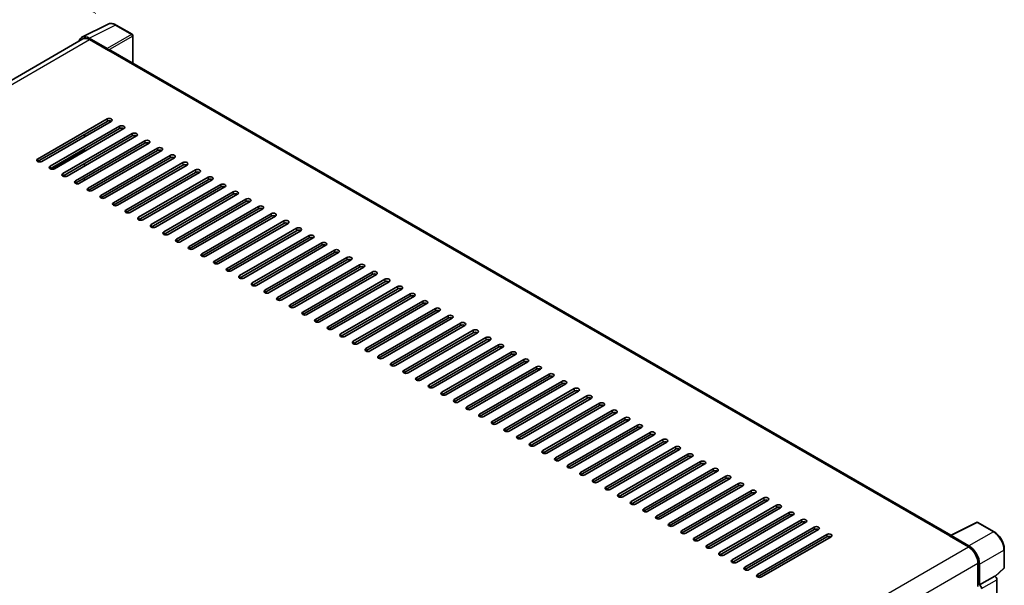
# Model space of a CAD drawing. Units: millimetres. Extents: x 0 to 11409, y 0 to 1546.
# Drawn here: x 492 to 713, y 294 to 421 of the extents above; entities that cross this region are included whole.
import ezdxf

# ---------------------------------------------------------------- set-up
doc = ezdxf.new("R2010")
doc.units = ezdxf.units.MM
doc.header["$LTSCALE"] = 3
doc.layers.get('Defpoints').update_dxf_attribs({"lineweight": 25})
for name, color, linetype, lineweight in [('Dimension (ISO)', 7, 'Continuous', 18), ('Visible (ISO)', 7, 'Continuous', 35), ('Visible Narrow (ISO)', 7, 'Continuous', 25)]:
    doc.layers.add(name, color=color, linetype=linetype, lineweight=lineweight)
doc.styles.add('Note Text (TK)', font='txt')
doc.dimstyles.new('Default - Method 1b (TK)', dxfattribs={"dimscale": 3, "dimtxt": 2.5, "dimasz": 2.5, "dimexe": 1, "dimexo": 1.5, "dimgap": 1, "dimtad": 1, "dimtoh": 1, "dimrnd": 1e-08, "dimdsep": 46, "dimtxsty": 'Note Text (TK)', "dimcen": 0.09, "dimdle": 5, "dimclrd": 100, "dimclre": 100, "dimclrt": 7, "dimadec": 1, "dimazin": 1, "dimtfac": 1, "dimtmove": 0, "dimatfit": 3, "dimfxl": 1, "dimtolj": 1, "dimlwd": -1, "dimlwe": -1, "dimarcsym": 0})

# ---------------------------------------------------------------- blocks, each defined once
blk = doc.blocks.new('*D20')
at = {"layer": 'Defpoints', "color": 0}
for p in [(473.64, 442.87), (513.94, 419.6), (381.82, 342.22)]:
    blk.add_point(p, dxfattribs=at)
at = {"layer": 'Dimension (ISO)', "color": 100}
for p, q in [((509.46, 422.19), (470.65, 444.59)), ((348.18, 369.18), (467.17, 439.07)), ((377.34, 344.81), (338.73, 367.1))]:
    blk.add_line(p, q, dxfattribs=at)
for points in [[(466.54, 440.15), (467.8, 437.99), (473.64, 442.87)], [(347.55, 370.25), (348.81, 368.1), (341.71, 365.38)]]:
    blk.add_solid(points, dxfattribs=at)
at = {"layer": 'Dimension (ISO)', "color": 7, "insert": (397.64, 406.06), "char_height": 7.5, "attachment_point": 4, "rotation": 30.4297, "style": 'Note Text (TK)'}
blk.add_mtext('\\A1;{\\Q-29.570;\\W0.820;\\H0.816x; \\fＭＳ Ｐゴシック|b0|i0;\\H7.5000;280}', dxfattribs=at)
blk = doc.blocks.new('*D21')
at = {"layer": 'Defpoints', "color": 0}
for p in [(380.1, 295.41), (579.81, 179.47), (579.81, 132.93)]:
    blk.add_point(p, dxfattribs=at)
at = {"layer": 'Dimension (ISO)', "color": 100}
for p, q in [((380.1, 290.2), (380.1, 245.4)), ((386.58, 245.1), (573.33, 136.69)), ((579.81, 174.26), (579.81, 129.46))]:
    blk.add_line(p, q, dxfattribs=at)
for points in [[(387.21, 246.18), (385.96, 244.02), (380.1, 248.87)], [(573.95, 137.77), (572.7, 135.61), (579.81, 132.93)]]:
    blk.add_solid(points, dxfattribs=at)
at = {"layer": 'Dimension (ISO)', "color": 7, "insert": (476.75, 200.56), "char_height": 7.5, "attachment_point": 4, "rotation": 329.863, "style": 'Note Text (TK)'}
blk.add_mtext('\\A1;{\\Q-30.137;\\W0.815;\\H0.816x; \\fＭＳ Ｐゴシック|b0|i0;\\H7.5000;430}', dxfattribs=at)

msp = doc.modelspace()

# ---------------------------------------------------------------- linework, layer by layer
at = {"layer": 'Visible (ISO)'}
for p, q in [((506.3142, 416.8558), (512.1806, 419.7856)), ((517.5551, 417.5128), (513.9422, 419.5987)), ((517.7217, 411.0662), (517.7217, 417.2242)), ((506.5402, 416.4663), (391.1255, 349.8316)), ((511.9294, 414.3444), (507.9209, 416.6587)), ((508.0402, 416.3177), (512.2828, 413.8682)), ((512.1649, 413.9362), (512.1649, 413.9364)), ((700.9308, 305.2904), (512.7828, 413.9177)), ((496.3729, 389.5774), (511.9292, 398.5589)), ((511.9292, 398.0145), (496.3729, 389.0331)), ((512.8721, 398.0145), (497.3157, 389.0331)), ((499.2013, 387.9444), (514.7577, 396.9259)), ((514.7577, 396.3815), (499.2013, 387.4001)), ((515.7005, 396.3815), (500.1441, 387.4001)), ((502.0297, 386.3114), (517.5861, 395.2929)), ((517.5861, 394.7485), (502.0297, 385.7671)), ((518.5289, 394.7485), (502.9726, 385.7671)), ((506.8616, 394.5444), (506.8616, 395.0888)), ((504.8582, 384.6784), (520.4145, 393.6599)), ((520.4145, 393.1156), (504.8582, 384.1341)), ((521.3573, 393.1156), (505.801, 384.1341)), ((506.8616, 391.2784), (506.8616, 391.8228)), ((507.6866, 383.0454), (523.243, 392.0269)), ((523.243, 391.4826), (507.6866, 382.5011)), ((524.1858, 391.4826), (508.6294, 382.5011)), ((510.515, 381.4124), (526.0714, 390.3939)), ((506.8616, 388.0124), (506.8616, 388.5568)), ((526.0714, 389.8496), (510.515, 380.8681)), ((527.0142, 389.8496), (511.4578, 380.8681)), ((513.3435, 379.7794), (528.8998, 388.7609)), ((528.8998, 388.2166), (513.3435, 379.2351)), ((529.8426, 388.2166), (514.2863, 379.2351)), ((516.1719, 378.1464), (531.7282, 387.1279)), ((531.7282, 386.5836), (516.1719, 377.6021)), ((532.671, 386.5836), (517.1147, 377.6021)), ((506.8616, 384.7465), (506.8616, 385.2908)), ((519.0003, 376.5135), (534.5567, 385.4949)), ((534.5567, 384.9506), (519.0003, 375.9691)), ((535.4995, 384.9506), (519.9431, 375.9691)), ((521.8287, 374.8805), (537.3851, 383.8619)), ((537.3851, 383.3176), (521.8287, 374.3361)), ((538.3279, 383.3176), (522.7715, 374.3361)), ((524.6572, 373.2475), (540.2135, 382.2289)), ((540.2135, 381.6846), (524.6572, 372.7031)), ((541.1563, 381.6846), (525.6, 372.7031)), ((527.4856, 371.6145), (543.0419, 380.5959)), ((543.0419, 380.0516), (527.4856, 371.0701)), ((543.9848, 380.0516), (528.4284, 371.0701)), ((530.314, 369.9815), (545.8704, 378.9629)), ((545.8704, 378.4186), (530.314, 369.4372)), ((546.8132, 378.4186), (531.2568, 369.4372)), ((533.1424, 368.3485), (548.6988, 377.33)), ((548.6988, 376.7856), (533.1424, 367.8042)), ((549.6416, 376.7856), (534.0853, 367.8042)), ((535.9709, 366.7155), (551.5272, 375.697)), ((551.5272, 375.1526), (535.9709, 366.1712)), ((552.47, 375.1526), (536.9137, 366.1712)), ((538.7993, 365.0825), (554.3556, 374.064)), ((554.3556, 373.5196), (538.7993, 364.5382)), ((555.2985, 373.5196), (539.7421, 364.5382)), ((541.6277, 363.4495), (557.1841, 372.431)), ((557.1841, 371.8866), (541.6277, 362.9052)), ((558.1269, 371.8866), (542.5705, 362.9052)), ((544.4562, 361.8165), (560.0125, 370.798)), ((560.0125, 370.2536), (544.4562, 361.2722)), ((560.9553, 370.2536), (545.399, 361.2722)), ((547.2846, 360.1835), (562.8409, 369.165)), ((562.8409, 368.6207), (547.2846, 359.6392)), ((563.7837, 368.6207), (548.2274, 359.6392)), ((550.113, 358.5505), (565.6694, 367.532)), ((565.6694, 366.9877), (550.113, 358.0062)), ((566.6122, 366.9877), (551.0558, 358.0062)), ((552.9414, 356.9175), (568.4978, 365.899)), ((568.4978, 365.3547), (552.9414, 356.3732)), ((569.4406, 365.3547), (553.8842, 356.3732)), ((555.7699, 355.2845), (571.3262, 364.266)), ((571.3262, 363.7217), (555.7699, 354.7402)), ((572.269, 363.7217), (556.7127, 354.7402)), ((558.5983, 353.6516), (574.1546, 362.633)), ((574.1546, 362.0887), (558.5983, 353.1072)), ((575.0974, 362.0887), (559.5411, 353.1072)), ((561.4267, 352.0186), (576.9831, 361)), ((576.9831, 360.4557), (561.4267, 351.4742)), ((577.9259, 360.4557), (562.3695, 351.4742)), ((564.2551, 350.3856), (579.8115, 359.367)), ((579.8115, 358.8227), (564.2551, 349.8412)), ((580.7543, 358.8227), (565.198, 349.8412)), ((567.0836, 348.7526), (582.6399, 357.734)), ((582.6399, 357.1897), (567.0836, 348.2082)), ((583.5827, 357.1897), (568.0264, 348.2082)), ((569.912, 347.1196), (585.4683, 356.101)), ((585.4683, 355.5567), (569.912, 346.5752)), ((586.4112, 355.5567), (570.8548, 346.5752)), ((572.7404, 345.4866), (588.2968, 354.468)), ((588.2968, 353.9237), (572.7404, 344.9423)), ((589.2396, 353.9237), (573.6832, 344.9423)), ((575.5689, 343.8536), (591.1252, 352.8351)), ((591.1252, 352.2907), (575.5689, 343.3093)), ((592.068, 352.2907), (576.5117, 343.3093)), ((578.3973, 342.2206), (593.9536, 351.2021)), ((593.9536, 350.6577), (578.3973, 341.6763)), ((594.8964, 350.6577), (579.3401, 341.6763)), ((581.2257, 340.5876), (596.7821, 349.5691)), ((596.7821, 349.0247), (581.2257, 340.0433)), ((597.7249, 349.0247), (582.1685, 340.0433)), ((584.0541, 338.9546), (599.6105, 347.9361)), ((599.6105, 347.3917), (584.0541, 338.4103)), ((600.5533, 347.3917), (584.9969, 338.4103)), ((586.8826, 337.3216), (602.4389, 346.3031)), ((602.4389, 345.7588), (586.8826, 336.7773)), ((603.3817, 345.7588), (587.8254, 336.7773)), ((589.711, 335.6886), (605.2673, 344.6701)), ((605.2673, 344.1258), (589.711, 335.1443)), ((606.2101, 344.1258), (590.6538, 335.1443)), ((592.5394, 334.0556), (608.0958, 343.0371)), ((608.0958, 342.4928), (592.5394, 333.5113)), ((609.0386, 342.4928), (593.4822, 333.5113)), ((595.3678, 332.4226), (610.9242, 341.4041)), ((610.9242, 340.8598), (595.3678, 331.8783)), ((611.867, 340.8598), (596.3107, 331.8783)), ((598.1963, 330.7896), (613.7526, 339.7711)), ((613.7526, 339.2268), (598.1963, 330.2453)), ((614.6954, 339.2268), (599.1391, 330.2453)), ((601.0247, 329.1567), (616.581, 338.1381)), ((616.581, 337.5938), (601.0247, 328.6123)), ((617.5239, 337.5938), (601.9675, 328.6123)), ((603.8531, 327.5237), (619.4095, 336.5051)), ((619.4095, 335.9608), (603.8531, 326.9793)), ((620.3523, 335.9608), (604.7959, 326.9793)), ((606.6816, 325.8907), (622.2379, 334.8721)), ((622.2379, 334.3278), (606.6816, 325.3463)), ((623.1807, 334.3278), (607.6244, 325.3463)), ((609.51, 324.2577), (625.0663, 333.2391)), ((625.0663, 332.6948), (609.51, 323.7133)), ((626.0091, 332.6948), (610.4528, 323.7133)), ((612.3384, 322.6247), (627.8948, 331.6061)), ((627.8948, 331.0618), (612.3384, 322.0803)), ((628.8376, 331.0618), (613.2812, 322.0803)), ((615.1668, 320.9917), (630.7232, 329.9732)), ((630.7232, 329.4288), (615.1668, 320.4474)), ((631.666, 329.4288), (616.1096, 320.4474)), ((617.9953, 319.3587), (633.5516, 328.3402)), ((633.5516, 327.7958), (617.9953, 318.8144)), ((634.4944, 327.7958), (618.9381, 318.8144)), ((620.8237, 317.7257), (636.38, 326.7072)), ((636.38, 326.1628), (620.8237, 317.1814)), ((637.3228, 326.1628), (621.7665, 317.1814)), ((623.6521, 316.0927), (639.2085, 325.0742)), ((639.2085, 324.5298), (623.6521, 315.5484)), ((640.1513, 324.5298), (624.5949, 315.5484)), ((626.4805, 314.4597), (642.0369, 323.4412)), ((642.0369, 322.8968), (626.4805, 313.9154)), ((642.9797, 322.8968), (627.4234, 313.9154)), ((629.309, 312.8267), (644.8653, 321.8082)), ((644.8653, 321.2639), (629.309, 312.2824)), ((645.8081, 321.2639), (630.2518, 312.2824)), ((632.1374, 311.1937), (647.6937, 320.1752)), ((647.6937, 319.6309), (632.1374, 310.6494)), ((648.6366, 319.6309), (633.0802, 310.6494)), ((634.9658, 309.5607), (650.5222, 318.5422)), ((650.5222, 317.9979), (634.9658, 309.0164)), ((651.465, 317.9979), (635.9086, 309.0164)), ((637.7943, 307.9277), (653.3506, 316.9092)), ((653.3506, 316.3649), (637.7943, 307.3834)), ((654.2934, 316.3649), (638.7371, 307.3834)), ((640.6227, 306.2947), (656.179, 315.2762)), ((656.179, 314.7319), (640.6227, 305.7504)), ((657.1218, 314.7319), (641.5655, 305.7504)), ((643.4511, 304.6618), (659.0075, 313.6432)), ((659.0075, 313.0989), (643.4511, 304.1174)), ((659.9503, 313.0989), (644.3939, 304.1174)), ((646.2795, 303.0288), (661.8359, 312.0102)), ((661.8359, 311.4659), (646.2795, 302.4844)), ((662.7787, 311.4659), (647.2223, 302.4844)), ((649.108, 301.3958), (664.6643, 310.3772)), ((664.6643, 309.8329), (649.108, 300.8514)), ((665.6071, 309.8329), (650.0508, 300.8514)), ((651.9364, 299.7628), (667.4927, 308.7442)), ((667.4927, 308.1999), (651.9364, 299.2184)), ((668.4355, 308.1999), (652.8792, 299.2184)), ((654.7648, 298.1298), (670.3212, 307.1112)), ((670.3212, 306.5669), (654.7648, 297.5855)), ((671.264, 306.5669), (655.7076, 297.5855)), ((700.8016, 305.2259), (706.6681, 308.1557)), ((710.5965, 306.0603), (706.9837, 308.1462)), ((657.5932, 296.4968), (673.1496, 305.4783)), ((673.1496, 304.9339), (657.5932, 295.9525)), ((674.0924, 304.9339), (658.536, 295.9525)), ((700.6089, 305.138), (704.8515, 302.6886)), ((700.7268, 305.0702), (700.7268, 305.07)), ((704.9708, 302.8919), (700.9623, 305.2062)), ((712.8832, 298.0638), (712.8832, 302.0996)), ((706.9729, 299.0143), (706.9729, 293.8198)), ((707.3264, 294.1834), (707.3264, 298.8119)), ((710.8707, 296.0552), (712.7763, 297.8191)), ((707.3264, 294.1834), (710.7385, 296.1533)), ((710.7388, 296.1532), (710.7385, 296.1533)), ((707.3267, 294.1832), (707.3264, 294.1834)), ((711.2099, 258.6071), (711.2099, 295.3372))]:
    msp.add_line(p, q, dxfattribs=at)
for centre, start, end in [((517.3884, 417.2242), 0, 60), ((706.817, 307.8575), 60, 116.538708), ((712.5499, 298.0638), 312.789481, 0)]:
    msp.add_arc(centre, 0.3333, start, end, dxfattribs=at)
for centre, major_axis, ratio, start_param, end_param in [((507.9237, 413.9337), (-1.6687, 2.8903), 0.5766475, 5.49839613, 6.80992005), ((508.0402, 413.8682), (-1.5, 2.5981), 0.57735027, 5.49778714, 6.28318531), ((511.9291, 414.0722), (0.1667, -0.2887), 0.5780539, 0.78600715, 2.3555855), ((512.2828, 413.0517), (0.5, 0.866), 0.57735027, 0, 0.78539816), ((512.4006, 398.2867), (0.6667, 0), 0.57735027, 5.49778716, 8.63937978), ((512.4006, 397.7424), (-0.6667, 0), 0.57735027, 3.92699082, 5.49778713), ((515.2291, 396.6537), (0.6667, 0), 0.57735027, 5.49778716, 8.63937978), ((515.2291, 396.1094), (-0.6667, 0), 0.57735027, 3.92699082, 5.49778713), ((518.0575, 395.0207), (0.6667, 0), 0.57735027, 5.49778716, 8.63937978), ((518.0575, 394.4764), (-0.6667, 0), 0.57735027, 3.92699082, 5.49778713), ((520.8859, 393.3877), (0.6667, 0), 0.57735027, 5.49778716, 8.63937978), ((520.8859, 392.8434), (-0.6667, 0), 0.57735027, 3.92699082, 5.49778713), ((523.7144, 391.7547), (0.6667, 0), 0.57735027, 5.49778716, 8.63937978), ((523.7144, 391.2104), (-0.6667, 0), 0.57735027, 3.92699082, 5.49778713), ((526.5428, 390.1217), (0.6667, 0), 0.57735027, 5.49778716, 8.63937978), ((496.8443, 389.3052), (-0.6667, 0), 0.57735027, 5.49778716, 8.63937978), ((526.5428, 389.5774), (-0.6667, 0), 0.57735027, 3.92699082, 5.49778713), ((529.3712, 388.4887), (0.6667, 0), 0.57735027, 5.49778716, 8.63937978), ((529.3712, 387.9444), (-0.6667, 0), 0.57735027, 3.92699082, 5.49778713), ((499.6727, 387.6722), (-0.6667, 0), 0.57735027, 5.49778716, 8.63937978), ((502.5012, 386.0392), (-0.6667, 0), 0.57735027, 5.49778716, 8.63937978), ((532.1996, 386.8557), (0.6667, 0), 0.57735027, 5.49778716, 8.63937978), ((532.1996, 386.3114), (-0.6667, 0), 0.57735027, 3.92699082, 5.49778713), ((505.3296, 384.4063), (-0.6667, 0), 0.57735027, 5.49778716, 8.63937978), ((535.0281, 385.2228), (0.6667, 0), 0.57735027, 5.49778716, 8.63937978), ((535.0281, 384.6784), (-0.6667, 0), 0.57735027, 3.92699082, 5.49778713), ((537.8565, 383.5898), (0.6667, 0), 0.57735027, 5.49778716, 8.63937978), ((508.158, 382.7733), (-0.6667, 0), 0.57735027, 5.49778716, 8.63937978), ((537.8565, 383.0454), (-0.6667, 0), 0.57735027, 3.92699082, 5.49778713), ((540.6849, 381.9568), (0.6667, 0), 0.57735027, 5.49778716, 8.63937978), ((540.6849, 381.4124), (-0.6667, 0), 0.57735027, 3.92699082, 5.49778713), ((510.9864, 381.1403), (-0.6667, 0), 0.57735027, 5.49778716, 8.63937978), ((513.8149, 379.5073), (-0.6667, 0), 0.57735027, 5.49778716, 8.63937978), ((543.5133, 380.3238), (0.6667, 0), 0.57735027, 5.49778716, 8.63937978), ((543.5133, 379.7794), (-0.6667, 0), 0.57735027, 3.92699082, 5.49778713), ((516.6433, 377.8743), (-0.6667, 0), 0.57735027, 5.49778716, 8.63937978), ((546.3418, 378.6908), (0.6667, 0), 0.57735027, 5.49778716, 8.63937978), ((546.3418, 378.1464), (-0.6667, 0), 0.57735027, 3.92699082, 5.49778713), ((549.1702, 377.0578), (0.6667, 0), 0.57735027, 5.49778716, 8.63937978), ((519.4717, 376.2413), (-0.6667, 0), 0.57735027, 5.49778716, 8.63937978), ((522.3001, 374.6083), (-0.6667, 0), 0.57735027, 5.49778716, 8.63937978), ((549.1702, 376.5135), (-0.6667, 0), 0.57735027, 3.92699082, 5.49778713), ((551.9986, 375.4248), (0.6667, 0), 0.57735027, 5.49778716, 8.63937978), ((551.9986, 374.8805), (-0.6667, 0), 0.57735027, 3.92699082, 5.49778713), ((525.1286, 372.9753), (-0.6667, 0), 0.57735027, 5.49778716, 8.63937978), ((554.8271, 373.7918), (0.6667, 0), 0.57735027, 5.49778716, 8.63937978), ((554.8271, 373.2475), (-0.6667, 0), 0.57735027, 3.92699082, 5.49778713), ((527.957, 371.3423), (-0.6667, 0), 0.57735027, 5.49778716, 8.63937978), ((557.6555, 372.1588), (0.6667, 0), 0.57735027, 5.49778716, 8.63937978), ((557.6555, 371.6145), (-0.6667, 0), 0.57735027, 3.92699082, 5.49778713), ((560.4839, 370.5258), (0.6667, 0), 0.57735027, 5.49778716, 8.63937978), ((530.7854, 369.7093), (-0.6667, 0), 0.57735027, 5.49778716, 8.63937978), ((533.6139, 368.0763), (-0.6667, 0), 0.57735027, 5.49778716, 8.63937978), ((560.4839, 369.9815), (-0.6667, 0), 0.57735027, 3.92699082, 5.49778713), ((563.3123, 368.8928), (0.6667, 0), 0.57735027, 5.49778716, 8.63937978), ((563.3123, 368.3485), (-0.6667, 0), 0.57735027, 3.92699082, 5.49778713), ((536.4423, 366.4433), (-0.6667, 0), 0.57735027, 5.49778716, 8.63937978), ((566.1408, 367.2598), (0.6667, 0), 0.57735027, 5.49778716, 8.63937978), ((566.1408, 366.7155), (-0.6667, 0), 0.57735027, 3.92699082, 5.49778713), ((539.2707, 364.8103), (-0.6667, 0), 0.57735027, 5.49778716, 8.63937978), ((568.9692, 365.6268), (0.6667, 0), 0.57735027, 5.49778716, 8.63937978), ((568.9692, 365.0825), (-0.6667, 0), 0.57735027, 3.92699082, 5.49778713), ((571.7976, 363.9938), (0.6667, 0), 0.57735027, 5.49778716, 8.63937978), ((571.7976, 363.4495), (-0.6667, 0), 0.57735027, 3.92699082, 5.49778713), ((542.0991, 363.1773), (-0.6667, 0), 0.57735027, 5.49778716, 8.63937978), ((544.9276, 361.5444), (-0.6667, 0), 0.57735027, 5.49778716, 8.63937978), ((574.626, 362.3608), (0.6667, 0), 0.57735027, 5.49778716, 8.63937978), ((574.626, 361.8165), (-0.6667, 0), 0.57735027, 3.92699082, 5.49778713), ((547.756, 359.9114), (-0.6667, 0), 0.57735027, 5.49778716, 8.63937978), ((577.4545, 360.7279), (0.6667, 0), 0.57735027, 5.49778716, 8.63937978), ((577.4545, 360.1835), (-0.6667, 0), 0.57735027, 3.92699082, 5.49778713), ((580.2829, 359.0949), (0.6667, 0), 0.57735027, 5.49778716, 8.63937978), ((550.5844, 358.2784), (-0.6667, 0), 0.57735027, 5.49778716, 8.63937978), ((580.2829, 358.5505), (-0.6667, 0), 0.57735027, 3.92699082, 5.49778713), ((583.1113, 357.4619), (0.6667, 0), 0.57735027, 5.49778716, 8.63937978), ((583.1113, 356.9175), (-0.6667, 0), 0.57735027, 3.92699082, 5.49778713), ((553.4128, 356.6454), (-0.6667, 0), 0.57735027, 5.49778716, 8.63937978), ((556.2413, 355.0124), (-0.6667, 0), 0.57735027, 5.49778716, 8.63937978), ((585.9398, 355.8289), (0.6667, 0), 0.57735027, 5.49778716, 8.63937978), ((585.9398, 355.2845), (-0.6667, 0), 0.57735027, 3.92699082, 5.49778713), ((559.0697, 353.3794), (-0.6667, 0), 0.57735027, 5.49778716, 8.63937978), ((588.7682, 354.1959), (0.6667, 0), 0.57735027, 5.49778716, 8.63937978), ((588.7682, 353.6516), (-0.6667, 0), 0.57735027, 3.92699082, 5.49778713), ((591.5966, 352.5629), (0.6667, 0), 0.57735027, 5.49778716, 8.63937978), ((561.8981, 351.7464), (-0.6667, 0), 0.57735027, 5.49778716, 8.63937978), ((591.5966, 352.0186), (-0.6667, 0), 0.57735027, 3.92699082, 5.49778713), ((594.425, 350.9299), (0.6667, 0), 0.57735027, 5.49778716, 8.63937978), ((594.425, 350.3856), (-0.6667, 0), 0.57735027, 3.92699082, 5.49778713), ((564.7265, 350.1134), (-0.6667, 0), 0.57735027, 5.49778716, 8.63937978), ((567.555, 348.4804), (-0.6667, 0), 0.57735027, 5.49778716, 8.63937978), ((597.2535, 349.2969), (0.6667, 0), 0.57735027, 5.49778715, 8.63937978), ((597.2535, 348.7526), (-0.6667, 0), 0.57735027, 3.92699082, 5.49778713), ((570.3834, 346.8474), (-0.6667, 0), 0.57735027, 5.49778716, 8.63937978), ((600.0819, 347.6639), (0.6667, 0), 0.57735027, 5.49778716, 8.63937978), ((600.0819, 347.1196), (-0.6667, 0), 0.57735027, 3.92699082, 5.49778713), ((602.9103, 346.0309), (0.6667, 0), 0.57735027, 5.49778716, 8.63937978), ((573.2118, 345.2144), (-0.6667, 0), 0.57735027, 5.49778716, 8.63937978), ((602.9103, 345.4866), (-0.6667, 0), 0.57735027, 3.92699082, 5.49778713), ((605.7387, 344.3979), (0.6667, 0), 0.57735027, 5.49778716, 8.63937978), ((605.7387, 343.8536), (-0.6667, 0), 0.57735027, 3.92699082, 5.49778713), ((576.0403, 343.5814), (-0.6667, 0), 0.57735027, 5.49778716, 8.63937978), ((578.8687, 341.9484), (-0.6667, 0), 0.57735027, 5.49778716, 8.63937978), ((608.5672, 342.7649), (0.6667, 0), 0.57735027, 5.49778716, 8.63937978), ((608.5672, 342.2206), (-0.6667, 0), 0.57735027, 3.92699082, 5.49778713), ((581.6971, 340.3154), (-0.6667, 0), 0.57735027, 5.49778716, 8.63937978), ((611.3956, 341.1319), (0.6667, 0), 0.57735027, 5.49778716, 8.63937978), ((611.3956, 340.5876), (-0.6667, 0), 0.57735027, 3.92699082, 5.49778713), ((614.224, 339.4989), (0.6667, 0), 0.57735027, 5.49778716, 8.63937978), ((584.5255, 338.6824), (-0.6667, 0), 0.57735027, 5.49778716, 8.63937978), ((614.224, 338.9546), (-0.6667, 0), 0.57735027, 3.92699082, 5.49778713), ((617.0525, 337.866), (0.6667, 0), 0.57735027, 5.49778716, 8.63937978), ((617.0525, 337.3216), (-0.6667, 0), 0.57735027, 3.92699082, 5.49778713), ((587.354, 337.0495), (-0.6667, 0), 0.57735027, 5.49778716, 8.63937978), ((590.1824, 335.4165), (-0.6667, 0), 0.57735027, 5.49778716, 8.63937978), ((619.8809, 336.233), (0.6667, 0), 0.57735027, 5.49778716, 8.63937978), ((619.8809, 335.6886), (-0.6667, 0), 0.57735027, 3.92699082, 5.49778713), ((593.0108, 333.7835), (-0.6667, 0), 0.57735027, 5.49778716, 8.63937978), ((622.7093, 334.6), (0.6667, 0), 0.57735027, 5.49778716, 8.63937978), ((622.7093, 334.0556), (-0.6667, 0), 0.57735027, 3.92699082, 5.49778713), ((625.5377, 332.967), (0.6667, 0), 0.57735027, 5.49778716, 8.63937978), ((595.8392, 332.1505), (-0.6667, 0), 0.57735027, 5.49778716, 8.63937978), ((598.6677, 330.5175), (-0.6667, 0), 0.57735027, 5.49778716, 8.63937978), ((625.5377, 332.4226), (-0.6667, 0), 0.57735027, 3.92699082, 5.49778713), ((628.3662, 331.334), (0.6667, 0), 0.57735027, 5.49778716, 8.63937978), ((628.3662, 330.7896), (-0.6667, 0), 0.57735027, 3.92699082, 5.49778713), ((601.4961, 328.8845), (-0.6667, 0), 0.57735027, 5.49778716, 8.63937978), ((631.1946, 329.701), (0.6667, 0), 0.57735027, 5.49778716, 8.63937978), ((631.1946, 329.1567), (-0.6667, 0), 0.57735027, 3.92699082, 5.49778713), ((604.3245, 327.2515), (-0.6667, 0), 0.57735027, 5.49778716, 8.63937978), ((634.023, 328.068), (0.6667, 0), 0.57735027, 5.49778716, 8.63937978), ((634.023, 327.5237), (-0.6667, 0), 0.57735027, 3.92699082, 5.49778713), ((636.8514, 326.435), (0.6667, 0), 0.57735027, 5.49778716, 8.63937978), ((607.153, 325.6185), (-0.6667, 0), 0.57735027, 5.49778716, 8.63937978), ((609.9814, 323.9855), (-0.6667, 0), 0.57735027, 5.49778716, 8.63937978), ((636.8514, 325.8907), (-0.6667, 0), 0.57735027, 3.92699082, 5.49778713), ((639.6799, 324.802), (0.6667, 0), 0.57735027, 5.49778716, 8.63937978), ((639.6799, 324.2577), (-0.6667, 0), 0.57735027, 3.92699082, 5.49778713), ((612.8098, 322.3525), (-0.6667, 0), 0.57735027, 5.49778716, 8.63937978), ((642.5083, 323.169), (0.6667, 0), 0.57735027, 5.49778716, 8.63937978), ((642.5083, 322.6247), (-0.6667, 0), 0.57735027, 3.92699082, 5.49778713), ((645.3367, 321.536), (0.6667, 0), 0.57735027, 5.49778716, 8.63937978), ((615.6382, 320.7195), (-0.6667, 0), 0.57735027, 5.49778716, 8.63937978), ((645.3367, 320.9917), (-0.6667, 0), 0.57735027, 3.92699082, 5.49778713), ((648.1651, 319.903), (0.6667, 0), 0.57735027, 5.49778716, 8.63937978), ((648.1651, 319.3587), (-0.6667, 0), 0.57735027, 3.92699082, 5.49778713), ((618.4667, 319.0865), (-0.6667, 0), 0.57735027, 5.49778716, 8.63937978), ((621.2951, 317.4535), (-0.6667, 0), 0.57735027, 5.49778716, 8.63937978), ((650.9936, 318.27), (0.6667, 0), 0.57735027, 5.49778716, 8.63937978), ((650.9936, 317.7257), (-0.6667, 0), 0.57735027, 3.92699082, 5.49778713), ((624.1235, 315.8205), (-0.6667, 0), 0.57735027, 5.49778716, 8.63937978), ((653.822, 316.637), (0.6667, 0), 0.57735027, 5.49778716, 8.63937978), ((653.822, 316.0927), (-0.6667, 0), 0.57735027, 3.92699082, 5.49778713), ((656.6504, 315.004), (0.6667, 0), 0.57735027, 5.49778716, 8.63937978), ((626.9519, 314.1875), (-0.6667, 0), 0.57735027, 5.49778716, 8.63937978), ((656.6504, 314.4597), (-0.6667, 0), 0.57735027, 3.92699082, 5.49778713), ((659.4789, 313.3711), (0.6667, 0), 0.57735027, 5.49778716, 8.63937978), ((659.4789, 312.8267), (-0.6667, 0), 0.57735027, 3.92699082, 5.49778713), ((629.7804, 312.5546), (-0.6667, 0), 0.57735027, 5.49778716, 8.63937978), ((632.6088, 310.9216), (-0.6667, 0), 0.57735027, 5.49778716, 8.63937978), ((662.3073, 311.7381), (0.6667, 0), 0.57735027, 5.49778716, 8.63937978), ((662.3073, 311.1937), (-0.6667, 0), 0.57735027, 3.92699082, 5.49778713), ((635.4372, 309.2886), (-0.6667, 0), 0.57735027, 5.49778716, 8.63937978), ((665.1357, 310.1051), (0.6667, 0), 0.57735027, 5.49778716, 8.63937978), ((665.1357, 309.5607), (-0.6667, 0), 0.57735027, 3.92699082, 5.49778713), ((667.9641, 308.4721), (0.6667, 0), 0.57735027, 5.49778716, 8.63937978), ((638.2657, 307.6556), (-0.6667, 0), 0.57735027, 5.49778716, 8.63937978), ((667.9641, 307.9277), (-0.6667, 0), 0.57735027, 3.92699082, 5.49778713), ((670.7926, 306.8391), (0.6667, 0), 0.57735027, 5.49778716, 8.63937978), ((670.7926, 306.2947), (-0.6667, 0), 0.57735027, 3.92699082, 5.49778713), ((641.0941, 306.0226), (-0.6667, 0), 0.57735027, 5.49778716, 8.63937978), ((643.9225, 304.3896), (-0.6667, 0), 0.57735027, 5.49778716, 8.63937978), ((673.621, 305.2061), (0.6667, 0), 0.57735027, 5.49778716, 8.63937978), ((673.621, 304.6618), (-0.6667, 0), 0.57735027, 3.92699082, 5.49778713), ((700.6089, 304.3215), (0.5, 0.866), 0.57735027, 0.53865784, 0.78539816), ((700.9626, 304.9337), (-0.1669, 0.289), 0.5766475, 5.49839613, 7.06797448), ((646.7509, 302.7566), (-0.6667, 0), 0.57735027, 5.49778716, 8.63937978), ((704.8515, 300.2391), (1.5, -2.5981), 0.57735027, 0.78539816, 2.35619449), ((704.968, 300.1702), (1.6667, -2.8868), 0.5780539, 0.78600715, 2.3555855), ((649.5794, 301.1236), (-0.6667, 0), 0.57735027, 5.49778716, 8.63937978), ((652.4078, 299.4906), (-0.6667, 0), 0.57735027, 5.49778716, 8.63937978), ((655.2362, 297.8576), (-0.6667, 0), 0.57735027, 5.49778716, 8.63937978), ((658.0646, 296.2246), (-0.6667, 0), 0.57735027, 5.49778716, 8.63937978), ((710.7382, 295.6088), (-0.3333, 0.5774), 0.5780539, 3.9275998, 5.49717816), ((707.3261, 293.6389), (0.3333, -0.5774), 0.5780539, 0.78600715, 2.3555855)]:
    msp.add_ellipse(centre, major_axis=major_axis, ratio=ratio, start_param=start_param, end_param=end_param, dxfattribs=at)
for points, knots in [([(513.9422, 419.5987), (513.8236, 419.6672), (513.7036, 419.7262), (513.4623, 419.8234), (513.3411, 419.8616), (513.0991, 419.9148), (512.9783, 419.9299), (512.7398, 419.9345), (512.6221, 419.924), (512.3941, 419.8754), (512.2839, 419.8372), (512.1806, 419.7856)], [-0.784789176, -0.784789176, -0.784789176, -0.784789176, -0.634804167, -0.634804167, -0.484819157, -0.484819157, -0.334834148, -0.334834148, -0.184849139, -0.184849139, -0.03486413, -0.03486413, -0.03486413, -0.03486413]), ([(712.8832, 302.0996), (712.8832, 302.243), (712.8735, 302.3901), (712.8355, 302.6894), (712.8072, 302.8415), (712.7331, 303.1477), (712.6873, 303.3017), (712.5794, 303.6086), (712.5173, 303.7615), (712.3782, 304.0628), (712.3013, 304.2112), (712.1343, 304.5005), (712.0442, 304.6414), (711.8527, 304.9125), (711.7514, 305.0427), (711.5396, 305.2896), (711.4291, 305.4063), (711.201, 305.6235), (711.0834, 305.724), (710.8432, 305.9066), (710.7207, 305.9886), (710.5965, 306.0603)], [-0.78478918, -0.78478918, -0.78478918, -0.78478918, -0.62783134, -0.62783134, -0.47087351, -0.47087351, -0.31391567, -0.31391567, -0.15695784, -0.15695784, 0, 0, 0.15695784, 0.15695784, 0.31391567, 0.31391567, 0.47087351, 0.47087351, 0.62783134, 0.62783134, 0.78478918, 0.78478918, 0.78478918, 0.78478918])]:
    msp.add_open_spline(points, degree=3, knots=knots, dxfattribs=at)
at = {"layer": 'Visible Narrow (ISO)'}
for p, q in [((507.9209, 416.6587), (513.7838, 419.5868)), ((513.7838, 419.5868), (517.3966, 417.5009)), ((517.3966, 417.5009), (511.9294, 414.3444)), ((512.1649, 413.9364), (517.6322, 417.0929)), ((517.6322, 417.0929), (517.6322, 411.1179)), ((392.0056, 349.3251), (508.0402, 416.3177)), ((512.2828, 413.8682), (700.6089, 305.138)), ((511.9292, 398.5589), (511.9292, 398.0145)), ((514.7577, 396.9259), (514.7577, 396.3815)), ((517.5861, 395.2929), (517.5861, 394.7485)), ((520.4145, 393.6599), (520.4145, 393.1156)), ((499.5002, 387.3005), (506.8616, 391.5506)), ((523.243, 392.0269), (523.243, 391.4826)), ((526.0714, 390.3939), (526.0714, 389.8496)), ((496.3729, 389.5774), (496.3729, 389.0331)), ((528.8998, 388.7609), (528.8998, 388.2166)), ((499.2013, 387.9444), (499.2013, 387.4001)), ((502.0297, 386.3114), (502.0297, 385.7671)), ((531.7282, 387.1279), (531.7282, 386.5836)), ((504.8582, 384.6784), (504.8582, 384.1341)), ((534.5567, 385.4949), (534.5567, 384.9506)), ((537.3851, 383.8619), (537.3851, 383.3176)), ((507.6866, 383.0454), (507.6866, 382.5011)), ((540.2135, 382.2289), (540.2135, 381.6846)), ((510.515, 381.4124), (510.515, 380.8681)), ((513.3435, 379.7794), (513.3435, 379.2351)), ((543.0419, 380.5959), (543.0419, 380.0516)), ((516.1719, 378.1464), (516.1719, 377.6021)), ((545.8704, 378.9629), (545.8704, 378.4186)), ((548.6988, 377.33), (548.6988, 376.7856)), ((519.0003, 376.5135), (519.0003, 375.9691)), ((521.8287, 374.8805), (521.8287, 374.3361)), ((551.5272, 375.697), (551.5272, 375.1526)), ((524.6572, 373.2475), (524.6572, 372.7031)), ((554.3556, 374.064), (554.3556, 373.5196)), ((527.4856, 371.6145), (527.4856, 371.0701)), ((557.1841, 372.431), (557.1841, 371.8866)), ((560.0125, 370.798), (560.0125, 370.2536)), ((530.314, 369.9815), (530.314, 369.4372)), ((533.1424, 368.3485), (533.1424, 367.8042)), ((562.8409, 369.165), (562.8409, 368.6207)), ((535.9709, 366.7155), (535.9709, 366.1712)), ((565.6694, 367.532), (565.6694, 366.9877)), ((538.7993, 365.0825), (538.7993, 364.5382)), ((568.4978, 365.899), (568.4978, 365.3547)), ((571.3262, 364.266), (571.3262, 363.7217)), ((541.6277, 363.4495), (541.6277, 362.9052)), ((544.4562, 361.8165), (544.4562, 361.2722)), ((574.1546, 362.633), (574.1546, 362.0887)), ((547.2846, 360.1835), (547.2846, 359.6392)), ((576.9831, 361), (576.9831, 360.4557)), ((550.113, 358.5505), (550.113, 358.0062)), ((579.8115, 359.367), (579.8115, 358.8227)), ((582.6399, 357.734), (582.6399, 357.1897)), ((552.9414, 356.9175), (552.9414, 356.3732)), ((555.7699, 355.2845), (555.7699, 354.7402)), ((585.4683, 356.101), (585.4683, 355.5567)), ((558.5983, 353.6516), (558.5983, 353.1072)), ((588.2968, 354.468), (588.2968, 353.9237)), ((591.1252, 352.8351), (591.1252, 352.2907)), ((561.4267, 352.0186), (561.4267, 351.4742)), ((593.9536, 351.2021), (593.9536, 350.6577)), ((564.2551, 350.3856), (564.2551, 349.8412)), ((567.0836, 348.7526), (567.0836, 348.2082)), ((596.7821, 349.5691), (596.7821, 349.0247)), ((569.912, 347.1196), (569.912, 346.5752)), ((599.6105, 347.9361), (599.6105, 347.3917)), ((602.4389, 346.3031), (602.4389, 345.7588)), ((572.7404, 345.4866), (572.7404, 344.9423)), ((605.2673, 344.6701), (605.2673, 344.1258)), ((575.5689, 343.8536), (575.5689, 343.3093)), ((578.3973, 342.2206), (578.3973, 341.6763)), ((608.0958, 343.0371), (608.0958, 342.4928)), ((581.2257, 340.5876), (581.2257, 340.0433)), ((610.9242, 341.4041), (610.9242, 340.8598)), ((613.7526, 339.7711), (613.7526, 339.2268)), ((584.0541, 338.9546), (584.0541, 338.4103)), ((616.581, 338.1381), (616.581, 337.5938)), ((586.8826, 337.3216), (586.8826, 336.7773)), ((589.711, 335.6886), (589.711, 335.1443)), ((619.4095, 336.5051), (619.4095, 335.9608)), ((592.5394, 334.0556), (592.5394, 333.5113)), ((622.2379, 334.8721), (622.2379, 334.3278)), ((625.0663, 333.2391), (625.0663, 332.6948)), ((595.3678, 332.4226), (595.3678, 331.8783)), ((598.1963, 330.7896), (598.1963, 330.2453)), ((627.8948, 331.6061), (627.8948, 331.0618)), ((601.0247, 329.1567), (601.0247, 328.6123)), ((630.7232, 329.9732), (630.7232, 329.4288)), ((603.8531, 327.5237), (603.8531, 326.9793)), ((633.5516, 328.3402), (633.5516, 327.7958)), ((636.38, 326.7072), (636.38, 326.1628)), ((606.6816, 325.8907), (606.6816, 325.3463)), ((609.51, 324.2577), (609.51, 323.7133)), ((639.2085, 325.0742), (639.2085, 324.5298)), ((612.3384, 322.6247), (612.3384, 322.0803)), ((642.0369, 323.4412), (642.0369, 322.8968)), ((615.1668, 320.9917), (615.1668, 320.4474)), ((644.8653, 321.8082), (644.8653, 321.2639)), ((647.6937, 320.1752), (647.6937, 319.6309)), ((617.9953, 319.3587), (617.9953, 318.8144)), ((620.8237, 317.7257), (620.8237, 317.1814)), ((650.5222, 318.5422), (650.5222, 317.9979)), ((623.6521, 316.0927), (623.6521, 315.5484)), ((653.3506, 316.9092), (653.3506, 316.3649)), ((626.4805, 314.4597), (626.4805, 313.9154)), ((656.179, 315.2762), (656.179, 314.7319)), ((659.0075, 313.6432), (659.0075, 313.0989)), ((629.309, 312.8267), (629.309, 312.2824)), ((632.1374, 311.1937), (632.1374, 310.6494)), ((661.8359, 312.0102), (661.8359, 311.4659)), ((634.9658, 309.5607), (634.9658, 309.0164)), ((664.6643, 310.3772), (664.6643, 309.8329)), ((667.4927, 308.7442), (667.4927, 308.1999)), ((637.7943, 307.9277), (637.7943, 307.3834)), ((670.3212, 307.1112), (670.3212, 306.5669)), ((700.9623, 305.2062), (706.8252, 308.1343)), ((706.8252, 308.1343), (710.4381, 306.0484)), ((640.6227, 306.2947), (640.6227, 305.7504)), ((643.4511, 304.6618), (643.4511, 304.1174)), ((673.1496, 305.4783), (673.1496, 304.9339)), ((710.4381, 306.0484), (704.9708, 302.8919)), ((588.7708, 235.6693), (704.8515, 302.6886)), ((646.2795, 303.0288), (646.2795, 302.4844)), ((649.108, 301.3958), (649.108, 300.8514)), ((707.3264, 298.8119), (712.7937, 301.9684)), ((712.7937, 301.9684), (712.7937, 297.9325)), ((590.9675, 232.0386), (706.9729, 299.0143)), ((651.9364, 299.7628), (651.9364, 299.2184)), ((654.7648, 298.1298), (654.7648, 297.5855)), ((712.7937, 297.9325), (710.8156, 296.1015)), ((657.5932, 296.4968), (657.5932, 295.9525)), ((710.7388, 296.1532), (707.3267, 294.1832)), ((707.7978, 293.3672), (711.2099, 295.3372))]:
    msp.add_line(p, q, dxfattribs=at)
for centre, major_axis, ratio, start_param, end_param in [((513.7781, 416.8576), (-1.6509, 2.8996), 0.57677384, 5.50187364, 6.25179868), ((513.7756, 419.31), (0.1667, 0.2887), 0.57735027, 0, 0.75049158), ((517.3884, 417.2242), (0.1667, 0.2887), 0.57735027, 0, 0.75049158), ((517.3884, 417.2242), (0.1667, -0.2887), 0.61692145, 0.78600715, 2.3555855), ((517.3884, 417.2242), (0.3333, 0), 0.57735027, 5.53269373, 6.28318531), ((706.817, 307.8575), (-0.1489, 0.2982), 0.5766475, 5.53326026, 6.28318531), ((706.817, 307.8575), (0.1667, 0.2887), 0.57735027, 0, 0.75049158), ((710.4299, 305.7716), (0.1667, 0.2887), 0.57735027, 0, 0.75049158), ((710.4273, 303.3221), (1.6667, -2.8868), 0.58194065, 0.78600715, 2.3555855), ((712.5499, 302.0996), (0.3333, 0), 0.57735027, 5.53269373, 6.28318531), ((712.5499, 298.0638), (0.2264, -0.2446), 0.43528024, 0, 0.66685618), ((712.5499, 298.0638), (0.3333, 0), 0.57735027, 5.53269373, 6.28318531)]:
    msp.add_ellipse(centre, major_axis=major_axis, ratio=ratio, start_param=start_param, end_param=end_param, dxfattribs=at)

# ---------------------------------------------------------------- dimensions: what is measured, and where the dimension line sits
at = {"layer": 'Dimension (ISO)', "color": 100}
for base, p1, p2, angle, text, override, picture, middle in [((473.6371, 442.8689), (381.8216, 342.2206), (513.9422, 419.5987), 210.42972, '{\\Q-29.570;\\W0.820;\\H0.816x; \\fＭＳ Ｐゴシック|b0|i0;\\H7.5000;280}', {"dimgap": 1, "dimtoh": 0, "dimdec": 2, "dimlfac": 1.827843, "dimtol": 0, "dimlim": 0, "dimtp": 0, "dimtm": 0, "dimtdec": 2, "dimtofl": 0, "dimatfit": 1}, '*D20', (407.675, 404.1231)), ((579.8115, 132.9253), (380.0977, 295.4081), (579.8115, 179.4656), 149.862973, '{\\Q-30.137;\\W0.815;\\H0.816x; \\fＭＳ Ｐゴシック|b0|i0;\\H7.5000;430}', {"dimgap": 1, "dimtoh": 0, "dimdec": 2, "dimlfac": 1.839656, "dimtol": 0, "dimlim": 0, "dimtp": 0, "dimtm": 0, "dimtdec": 2, "dimtofl": 0, "dimatfit": 1}, '*D21', (479.9546, 190.8966))]:
    dim = msp.add_linear_dim(base=base, p1=p1, p2=p2, angle=angle, text=text, dimstyle='Default - Method 1b (TK)', override=override, dxfattribs=at)
    dim.commit()
    dim.dimension.update_dxf_attribs({"geometry": picture, "text_midpoint": middle, "dimtype": 160})

doc.saveas('drawing.dxf')
